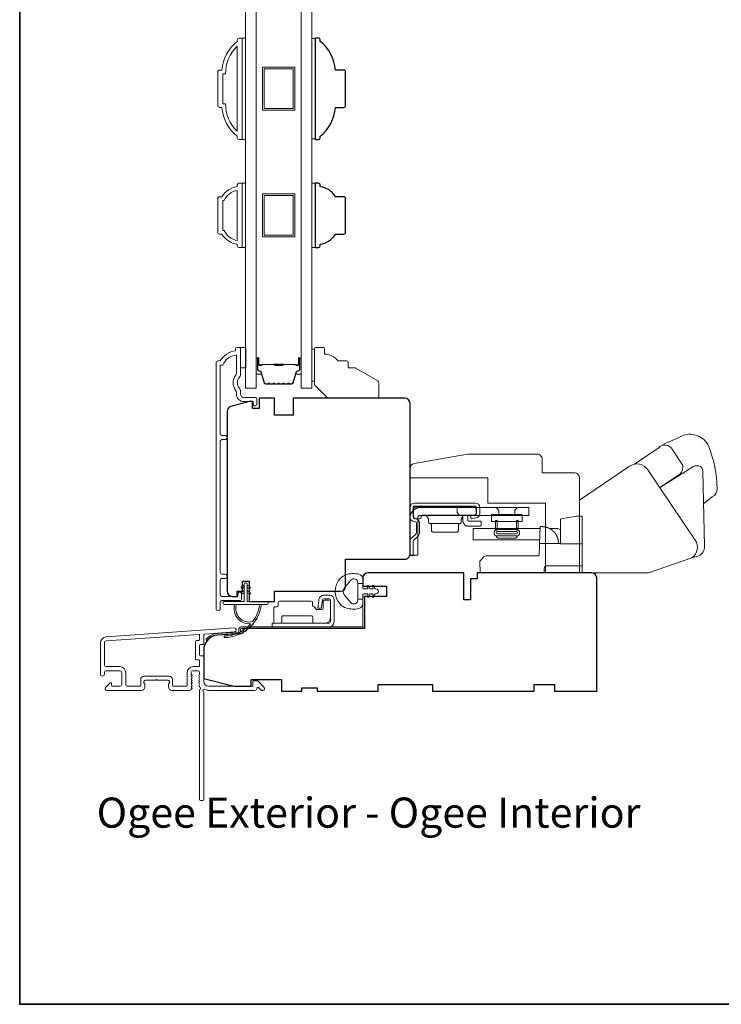
# Model space of a CAD drawing. Extents: x 3539 to 9193, y 3399 to 5942.
# Drawn here: x 5611 to 5818, y 5345 to 5636 of the extents above; entities that cross this region are included whole.
import ezdxf

# ---------------------------------------------------------------- set-up
doc = ezdxf.new("R2010")
doc.units = 0
doc.header["$LTSCALE"] = 250
doc.header["$MEASUREMENT"] = 0
for name, color, linetype, lineweight in [('6', 6, 'CONTINUOUS', 5), ('7', 7, 'CONTINUOUS', 9), ('8', 7, 'CONTINUOUS', 35), ('Butal', 9, 'CONTINUOUS', 15), ('Frame & Sash Cladding', 3, 'CONTINUOUS', 15), ('Glass', 1, 'CONTINUOUS', 15), ('Hardware', 143, 'CONTINUOUS', 15), ('Hinge', 5, 'CONTINUOUS', 15), ('Jamb Liner', 230, 'CONTINUOUS', 9), ('Spacer Bar', 1, 'CONTINUOUS', 9), ('TEXT', 7, 'CONTINUOUS', 35), ('Weather-Strip', 6, 'CONTINUOUS', 9), ('Wood', 7, 'CONTINUOUS', 25)]:
    doc.layers.add(name, color=color, linetype=linetype, lineweight=lineweight)
doc.layers.add('Parts', color=7, linetype='CONTINUOUS')
doc.styles.add('Note Text (ISO)', font='tahoma.ttf')

# ---------------------------------------------------------------- blocks, each defined once
blk = doc.blocks.new('2838c')
at = {"layer": '7'}
blk.add_lwpolyline([(0, 0), (0, 28, 0.414214), (-1.5, 29.5), (-11, 29.5), (-11, 33.5, 0.414214), (-12.5, 35), (-33, 35), (-48.76, 32.22, 0.36394), (-50, 30.74), (-50, 28), (-27, 28), (-27, 20.5), (-10, 20.5), (-10, 0)], format="xyb", close=True, dxfattribs=at)
blk = doc.blocks.new('psglzstop')
at = {"layer": '6', "lineweight": 13}
blk.add_lwpolyline([(0.79, 14.5), (0.79, 5), (0, 5), (0, 14.5)], close=True, dxfattribs=at)
at = {"layer": '7'}
blk.add_lwpolyline([(7.79, 11), (10.29, 11, -0.414214), (10.79, 10.5), (10.79, 9), (12.79, 9), (19.54, 5.1, -0.267949), (19.79, 4.67), (19.79, 0.5, -0.414214), (19.29, 0), (4.79, 0), (0.79, 4), (0.79, 14.5, -0.414214), (1.29, 15), (3.29, 15, -0.414214), (3.79, 14.5), (3.79, 13, -0.236068)], format="xyb", close=True, dxfattribs=at)

msp = doc.modelspace()

# ---------------------------------------------------------------- linework, layer by layer
at = {"layer": '6'}
for points in [[(5676.47511, 5600.34449), (5677.47511, 5600.34449), (5677.47511, 5630.34443), (5676.47511, 5630.34443)], [(5697.97286, 5630.15491), (5696.97286, 5630.15491), (5696.97286, 5600.53402), (5697.97286, 5600.53402)], [(5676.47511, 5568.45737), (5677.47511, 5568.45737), (5677.47511, 5587.45733), (5676.47511, 5587.45733)], [(5696.97286, 5568.45501), (5697.97286, 5568.45501), (5697.97286, 5587.45497), (5696.97286, 5587.45497)], [(5675.98567, 5538.9922), (5677.48567, 5538.9922), (5677.48567, 5532.99222), (5675.98567, 5532.99222)]]:
    msp.add_lwpolyline(points, close=True, dxfattribs=at)
at = {"layer": '8', "linetype": 'Continuous'}
msp.add_lwpolyline([(5610.77642, 5885.70473), (6600.44846, 5885.70473), (6600.44846, 5345.04389), (5610.77642, 5345.04389)], close=True, dxfattribs=at)
at = {"layer": 'Butal'}
for points in [[(5680.57509, 5535.55184), (5680.57509, 5531.37337, 0.414213562), (5680.82509, 5531.12337), (5682.14997, 5531.12337), (5681.96337, 5531.73371, 0.329750547), (5681.60409, 5531.99956), (5681.48509, 5531.99956, -0.414213562), (5680.97509, 5532.50956), (5680.97509, 5535.80184), (5680.82509, 5535.80184, 0.414213562)], [(5693.87288, 5535.55184), (5693.87288, 5531.37337, -0.414213562), (5693.62288, 5531.12337), (5692.298, 5531.12337), (5692.4846, 5531.73371, -0.329750547), (5692.84388, 5531.99956), (5692.96288, 5531.99956, 0.414213562), (5693.47288, 5532.50956), (5693.47288, 5535.80184), (5693.62288, 5535.80184, -0.414213562)]]:
    msp.add_lwpolyline(points, format="xyb", close=True, dxfattribs=at)
at = {"layer": 'Frame & Sash Cladding'}
for points in [[(5675.47511, 5630.34284), (5676.22511, 5630.34284, -0.414213562), (5676.47511, 5630.09284), (5676.47511, 5600.5929, -0.414213562), (5676.22511, 5600.3429), (5675.47511, 5600.3429, -0.414213562), (5674.97511, 5600.8429), (5674.97511, 5601.3429, -0.209131938), (5670.47512, 5609.84288), (5669.77506, 5609.84288, -0.414213562), (5669.22506, 5610.39288), (5669.22506, 5620.29286, -0.414213562), (5669.77506, 5620.84286), (5670.47512, 5620.84286, -0.209131938), (5674.97511, 5629.34284), (5674.97511, 5629.84284, -0.414213562)], [(5670.72505, 5610.94288), (5671.54371, 5610.94288, 0.211852974), (5674.97511, 5602.79601), (5674.97511, 5627.88972, 0.211852974), (5671.54371, 5619.74286), (5670.72505, 5619.74286)], [(5674.97511, 5569.45577, -0.23812491), (5670.47512, 5572.45576), (5669.77506, 5572.45576, -0.414213562), (5669.22506, 5573.00576), (5669.22506, 5582.90574, -0.414213562), (5669.77506, 5583.45574), (5670.47512, 5583.45574, -0.23812491), (5674.97511, 5586.45573), (5674.97511, 5586.95573, -0.414213562), (5675.47511, 5587.45573), (5676.22511, 5587.45573, -0.414213562), (5676.47511, 5587.20573), (5676.47511, 5568.70577, -0.414213562), (5676.22511, 5568.45577), (5675.47511, 5568.45577, -0.414213562), (5674.97511, 5568.95577)], [(5671.16146, 5573.55576, 0.264556922), (5674.97511, 5570.56562), (5674.97511, 5585.34588, 0.264556922), (5671.16146, 5582.35574), (5670.72505, 5582.35574), (5670.72505, 5573.55576)], [(5675.17549, 5466.19006), (5675.17549, 5465.68208, -0.414213041), (5674.97549, 5465.48208), (5670.47558, 5465.48207, -0.414213562), (5669.97558, 5465.98207), (5669.97556, 5470.27834, -0.415215837), (5670.47555, 5470.78005), (5671.37555, 5470.78005, 1), (5671.37554, 5472.02207), (5670.47555, 5472.02206, -0.414213133), (5669.97555, 5472.52206), (5669.97553, 5511.27472, -0.414212029), (5670.47552, 5511.77472), (5671.37552, 5511.77473, 1), (5671.37551, 5513.01674), (5670.47553, 5513.01674, -0.414215096), (5669.97553, 5513.51674), (5669.9755, 5533.734), (5670.76373, 5533.734, -0.283225667), (5674.72558, 5536.75406), (5674.72558, 5531.3525, -0.165435906), (5674.51813, 5530.74271, 0.340182274), (5674.51813, 5526.37834, -0.165435906), (5674.72558, 5525.76855), (5674.72558, 5525.23401, 0.414213562), (5676.97557, 5522.98402), (5679.67555, 5522.98402), (5679.67557, 5522.28402, 1), (5680.77556, 5522.28402), (5680.77554, 5523.73402, 0.414213562), (5680.27555, 5524.23401), (5676.97557, 5524.23401, -0.414213562), (5675.97557, 5525.23401), (5675.97557, 5526.23229, 0.196124341), (5675.69023, 5526.93176, -0.407939995), (5675.69023, 5530.18929, 0.196124341), (5675.97557, 5530.88876), (5675.97557, 5538.73399, 0.414213562), (5675.72557, 5538.98398), (5674.97558, 5538.98398, 0.414213562), (5674.47558, 5538.48399), (5674.47558, 5537.98399, 0.23812491), (5669.97559, 5534.98399), (5669.27552, 5534.98399, 0.414213562), (5668.72552, 5534.43399), (5668.72559, 5461.85914, 1), (5669.97559, 5461.85914), (5669.97559, 5463.73835, -0.415215044), (5670.47558, 5464.24006), (5675.7223, 5464.24008, 0.415908562), (5676.27548, 5464.79007), (5676.27548, 5466.19006, 1)], [(5636.27003, 5453.52835, 0.393910476), (5634.5956, 5451.73274), (5634.5956, 5442.53276, 1), (5635.79559, 5442.53276), (5635.79559, 5443.03276, -0.414213562), (5636.29559, 5443.53276), (5640.39558, 5443.53276, -0.414213562), (5640.89558, 5443.03276), (5640.89558, 5439.43276, -0.414213562), (5640.39558, 5438.93277), (5638.14559, 5438.93277, -0.414213562), (5637.89559, 5439.18276), (5637.89559, 5439.73635, 0.668178638), (5637.46881, 5439.91313), (5636.14204, 5438.58636, 0.668178638), (5636.49559, 5437.7328), (5646.69557, 5437.7328, 0.414213562), (5647.69557, 5438.7328), (5647.69557, 5439.44541, 0.239931648), (5647.59263, 5439.64759, -0.726330026), (5647.94557, 5440.7328), (5650.94556, 5440.7328), (5651.19556, 5440.9828), (5651.44556, 5440.7328), (5654.44556, 5440.7328, -0.726330026), (5654.7985, 5439.64759, 0.239931648), (5654.69555, 5439.44541), (5654.69555, 5438.7328, 0.414213562), (5655.69555, 5437.7328), (5660.8957, 5437.7328, 0.213421765), (5661.26838, 5437.89947), (5661.58268, 5438.25087, 0.381966011), (5661.58268, 5438.58421), (5661.39634, 5438.79254), (5661.58268, 5439.00087, 0.381966017), (5661.58268, 5439.3342), (5661.39634, 5439.54254), (5661.58268, 5439.75087, 0.381966017), (5661.58268, 5440.0842), (5661.39634, 5440.29253), (5661.58268, 5440.50087, 0.381966017), (5661.58268, 5440.8342), (5661.39634, 5441.04253), (5661.58268, 5441.25087, 0.381966017), (5661.58268, 5441.5842), (5661.39634, 5441.79253), (5661.58268, 5442.00086, 0.381966017), (5661.58268, 5442.3342), (5661.39634, 5442.54253), (5661.39634, 5443.03279, -0.414213562), (5661.89634, 5443.53279), (5663.39634, 5443.53279, -0.414213562), (5663.89634, 5443.03279), (5663.89634, 5442.54253), (5663.71, 5442.3342, 0.381966017), (5663.71, 5442.00086), (5663.89634, 5441.79253), (5663.71, 5441.5842, 0.381966017), (5663.71, 5441.25087), (5663.89634, 5441.04253), (5663.71, 5440.8342, 0.381966017), (5663.71, 5440.50087), (5663.89634, 5440.29253), (5663.71, 5440.0842, 0.381966017), (5663.71, 5439.75087), (5663.89634, 5439.54254), (5663.71, 5439.3342, 0.381966017), (5663.71, 5439.00087), (5664.09369, 5438.57189, -0.561266852), (5663.89634, 5437.91813), (5663.89634, 5405.48287, 0.414213562), (5664.14634, 5405.23287), (5664.84634, 5405.23287, 0.414213562), (5665.09634, 5405.48287), (5665.09634, 5437.27965, -1.114225239), (5665.37698, 5438.02383, 0.117683396), (5666.59633, 5437.7328), (5680.21602, 5437.7328, 0.424236125), (5680.84565, 5438.38428, -0.680579769), (5681.27228, 5438.56958), (5682.03583, 5437.80603, 0.198912367), (5682.21261, 5437.7328), (5682.5955, 5437.7328, 0.668178638), (5682.94905, 5438.58636), (5681.02583, 5440.50958, 0.198912367), (5680.84906, 5440.5828), (5679.8455, 5440.5828, 0.414213562), (5679.59551, 5440.3328), (5679.59551, 5438.93277), (5666.59633, 5438.93277, -0.414213562), (5665.09634, 5440.43276), (5665.09634, 5447.68275, 0.414213562), (5664.84634, 5447.93275), (5664.14554, 5447.93275, -0.414213562), (5663.89554, 5448.18275), (5663.89554, 5451.00155, -0.414213562), (5664.14554, 5451.25155), (5664.84634, 5451.25155, 0.414213562), (5665.09634, 5451.50155), (5665.09634, 5454.10803, -0.393910476), (5665.3289, 5454.35742), (5674.13737, 5454.97337, 1), (5674.05366, 5456.17044)], [(5663.64634, 5446.73275, -0.414213562), (5663.89634, 5446.48275), (5663.89634, 5444.98275, -0.414213562), (5663.64634, 5444.73275), (5661.99634, 5444.73275, 0.414213562), (5660.19635, 5442.93276), (5660.19635, 5439.18276, -0.414213562), (5659.94635, 5438.93277), (5656.14555, 5438.93277, -0.414213562), (5655.89555, 5439.18276), (5655.89555, 5440.93276, 0.414213562), (5654.89555, 5441.93276), (5647.49557, 5441.93276, 0.414213562), (5646.49557, 5440.93276), (5646.49557, 5439.18276, -0.414213562), (5646.24557, 5438.93277), (5642.59558, 5438.93277, -0.414213562), (5642.09558, 5439.43276), (5642.09558, 5442.93276, 0.414213562), (5640.29558, 5444.73275), (5636.29559, 5444.73275, -0.414213562), (5635.79559, 5445.23275), (5635.79559, 5451.73274, -0.393910476), (5636.35374, 5452.33128), (5663.6281, 5454.23849, -0.434812375), (5663.89554, 5453.9891), (5663.89554, 5452.70155, -0.414213562), (5663.64554, 5452.45155), (5662.94554, 5452.45155, 0.414213562), (5662.69554, 5452.20155), (5662.69554, 5446.98275, 0.414213562), (5662.94554, 5446.73275)]]:
    msp.add_lwpolyline(points, format="xyb", close=True, dxfattribs=at)
at = {"layer": 'Glass', "color": 1}
for points in [[(5677.47511, 5734.49207), (5680.57509, 5734.49207), (5680.57509, 5526.99235), (5677.47511, 5526.99235)], [(5696.97286, 5734.49207), (5693.87288, 5734.49207), (5693.87288, 5526.99235), (5696.97286, 5526.99235)]]:
    msp.add_lwpolyline(points, close=True, dxfattribs=at)
at = {"layer": 'Hardware', "linetype": 'Continuous'}
for p, q in [((5743.88929, 5489.18001), (5743.97984, 5489.27056)), ((5740.70355, 5487.00316), (5731.87707, 5487.00316)), ((5757.9173, 5485.53604), (5764.08364, 5485.53604)), ((5769.05767, 5483.81918), (5769.06582, 5483.8062)), ((5769.06582, 5483.8062), (5769.07392, 5483.79324)), ((5769.07392, 5483.79324), (5769.0819, 5483.78037)), ((5769.0819, 5483.78037), (5769.08982, 5483.76751)), ((5769.08982, 5483.76751), (5769.0977, 5483.75464)), ((5769.11327, 5483.7289), (5769.12096, 5483.71603)), ((5769.1295, 5483.70168), (5769.13795, 5483.68733)), ((5769.1711, 5483.63), (5769.1792, 5483.6157)), ((5769.1792, 5483.6157), (5769.18723, 5483.60142)), ((5769.19564, 5483.58631), (5769.20399, 5483.57122)), ((5769.33889, 5483.30739), (5769.34712, 5483.28987)), ((5769.34712, 5483.28987), (5769.35525, 5483.27242)), ((5769.35525, 5483.27242), (5769.36325, 5483.25507)), ((5769.36325, 5483.25507), (5769.37115, 5483.2378)), ((5769.37115, 5483.2378), (5769.3789, 5483.2206))]:
    msp.add_line(p, q, dxfattribs=at)
at = {"layer": 'Hardware'}
msp.add_line((5756.94147, 5482.63675), (5752.20125, 5482.63675), dxfattribs=at)
for points in [[(5812.6508, 5492.85056), (5815.22899, 5494.84974, 0.297906707), (5816.61397, 5497.27526, 0.095519449), (5814.17919, 5509.73848, 0.471687007), (5805.1349, 5512.24899), (5800.64855, 5510.36295)], [(5792.25006, 5504.52583), (5799.50142, 5509.49017, -0.479632316), (5803.39932, 5508.90783), (5806.39857, 5504.3697, -0.315015066), (5805.61719, 5501.58055), (5799.72621, 5497.59977)], [(5775.98627, 5472.4818), (5796.43498, 5472.4818), (5809.20896, 5476.87515, 0.407836183), (5810.16866, 5482.11705), (5796.18789, 5502.84455, 0.414213588), (5790.75173, 5503.90126), (5775.99383, 5493.87171), (5775.99383, 5472.47604)], [(5809.1618, 5476.86475), (5811.27519, 5477.46687, 0.291051951), (5812.9129, 5480.29621), (5812.45018, 5502.45994, 0.344486328), (5811.24919, 5503.99623, 0.245742109), (5809.14812, 5503.49922), (5799.68763, 5497.57562)]]:
    msp.add_lwpolyline(points, format="xyb", dxfattribs=at)
at = {"layer": 'Hardware', "linetype": 'Continuous'}
for points in [[(5726.98725, 5487.62978), (5727.58656, 5487.48579, -0.380021388), (5727.87856, 5487.11533), (5727.87856, 5484.36261, -0.227483811), (5727.61232, 5483.78394), (5726.58125, 5482.90061, 0.213625982), (5725.99642, 5481.62945), (5725.99642, 5477.56045), (5726.90828, 5477.56045), (5726.90828, 5481.62945, -0.227790345), (5727.17452, 5482.20812), (5728.20558, 5483.09147, 0.218889846), (5728.79041, 5484.36261), (5728.79041, 5487.11532, 0.362807773), (5727.79959, 5488.37242), (5727.20028, 5488.51641, -0.34672527), (5726.90828, 5488.88687), (5726.90828, 5491.76156, -0.414213562), (5727.28928, 5492.14256), (5745.27244, 5492.14256, -0.414213562), (5745.65344, 5491.76156), (5745.65344, 5489.91542, -0.367824809), (5745.34658, 5489.5417), (5743.87544, 5489.24986), (5744.05289, 5488.35543), (5745.524, 5488.64725, 0.35812539), (5746.5653, 5489.91542), (5746.5653, 5491.76156, 0.414213562), (5745.27244, 5493.05442), (5727.28928, 5493.05442, 0.414213562), (5725.99642, 5491.76156), (5725.99642, 5488.88688, 0.34672022), (5726.98724, 5487.62979)], [(5765.57106, 5486.03268), (5765.57184, 5486.03258, -0.000055452), (5765.57262, 5486.03249, -0.000055457), (5765.5734, 5486.03239, -0.000055462), (5765.57418, 5486.03229, -0.000055467), (5765.57496, 5486.0322, -0.000055472), (5765.57574, 5486.0321, -0.000055477), (5765.57652, 5486.032, -0.000055481), (5765.57729, 5486.0319, -0.000055484), (5765.57807, 5486.0318, -0.000055492), (5765.57885, 5486.03171, -0.000055504), (5765.57963, 5486.03161, -0.000055498), (5765.58041, 5486.03151, -0.000055475), (5765.58119, 5486.03141, -0.000055519), (5765.58196, 5486.03131, -0.000055623), (5765.58274, 5486.03121, -0.000055489), (5765.58352, 5486.03111, -0.000055155), (5765.5843, 5486.03102, -0.000055638), (5765.58508, 5486.03092, -0.00005677), (5765.58586, 5486.03082, -0.000055163), (5765.58663, 5486.03072, -0.000051513), (5765.5874, 5486.03062, -0.000056858), (5765.58819, 5486.03052, -0.000067778), (5765.58899, 5486.03041, -0.000051456), (5765.58974, 5486.03032, -0.000017673), (5765.59042, 5486.03023, -0.00007258), (5765.5913, 5486.03011, -0.000124908), (5765.59264, 5486.02994, -0.000061085), (5765.59441, 5486.02971, -0.000032375)], [(5776.79632, 5474.51246), (5766.40179, 5474.51246, 0.409915347), (5765.64026, 5473.77705), (5765.59499, 5472.48046), (5746.74257, 5472.48046), (5746.62263, 5475.90945), (5746.62263, 5475.90945), (5747.92325, 5477.21027, -0.279314018), (5748.46206, 5477.43345), (5756.14621, 5477.43345), (5763.72845, 5477.43345), (5763.75041, 5477.4345), (5763.77191, 5477.43657), (5763.79295, 5477.43965), (5763.81349, 5477.44373), (5763.83353, 5477.44877), (5763.85303, 5477.45475), (5763.87199, 5477.46165), (5763.89038, 5477.46946), (5763.90818, 5477.47814), (5763.92537, 5477.48768), (5763.94193, 5477.49805), (5763.95783, 5477.50923), (5763.97307, 5477.5212), (5763.98762, 5477.53393), (5764.00146, 5477.54741), (5764.01457, 5477.56162), (5764.02692, 5477.57652), (5764.03851, 5477.59209), (5764.0493, 5477.60833), (5764.05928, 5477.62519), (5764.06843, 5477.64267), (5764.07673, 5477.66073), (5764.08416, 5477.67936), (5764.09069, 5477.69853), (5764.09631, 5477.71823), (5764.101, 5477.73842), (5764.10473, 5477.75909), (5764.10749, 5477.78022), (5764.11001, 5477.82375), (5764.19487, 5480.25404), (5764.22319, 5481.06564), (5770.44633, 5481.06564)]]:
    msp.add_lwpolyline(points, format="xyb", dxfattribs=at)
for points in [[(5728.2748, 5488.64245, -0.414213562), (5729.03679, 5489.40445), (5761.04835, 5489.40445), (5761.04835, 5491.68282), (5729.03679, 5491.68282, 0.414213562), (5725.99642, 5488.64245), (5725.99642, 5477.63665), (5728.2748, 5477.63665)], [(5745.00249, 5489.46696), (5729.83872, 5489.46696), (5729.78999, 5489.46461), (5729.73999, 5489.45727), (5729.68947, 5489.44454), (5729.63926, 5489.42616), (5729.59029, 5489.40207), (5729.54352, 5489.37238), (5729.49988, 5489.33744), (5729.46024, 5489.2978), (5729.4253, 5489.25416), (5729.39561, 5489.20739), (5729.37152, 5489.15842), (5729.35314, 5489.10821), (5729.33072, 5488.95896), (5729.33072, 5488.90816, -0.414213562), (5728.82272, 5488.40016), (5727.55273, 5488.40016, -0.414213562), (5727.04473, 5488.90816), (5727.04473, 5489.46696), (5727.04473, 5491.32115), (5727.04707, 5491.36989), (5727.05441, 5491.41988), (5727.06715, 5491.47041), (5727.08552, 5491.52062), (5727.10962, 5491.56959), (5727.1393, 5491.61636), (5727.17424, 5491.65999), (5727.21389, 5491.69964), (5727.25752, 5491.73458), (5727.30429, 5491.76426), (5727.35326, 5491.78835), (5727.40347, 5491.80673), (5727.45399, 5491.81947), (5727.55273, 5491.82915), (5745.00249, 5491.82915), (5745.05123, 5491.82681), (5745.10122, 5491.81947), (5745.15175, 5491.80673), (5745.20196, 5491.78835), (5745.25092, 5491.76426), (5745.29769, 5491.73458), (5745.34133, 5491.69964), (5745.38098, 5491.65999), (5745.41591, 5491.61636), (5745.4456, 5491.56959), (5745.46969, 5491.52062), (5745.48807, 5491.47041), (5745.5008, 5491.41988), (5745.51049, 5491.32115), (5745.51049, 5489.97496), (5745.50815, 5489.92622), (5745.5008, 5489.87622), (5745.48807, 5489.8257), (5745.46969, 5489.77549), (5745.4456, 5489.72652), (5745.41591, 5489.67975), (5745.38098, 5489.63612), (5745.34133, 5489.59647), (5745.29769, 5489.56153), (5745.25092, 5489.53185), (5745.20196, 5489.50775), (5745.15175, 5489.48938), (5745.10122, 5489.47664)]]:
    msp.add_lwpolyline(points, format="xyb", close=True, dxfattribs=at)
for points in [[(5739.88723, 5491.68282), (5739.88723, 5490.28103), (5740.64922, 5489.40445)], [(5752.17107, 5489.40445), (5752.17107, 5490.90812), (5751.39637, 5491.68282)], [(5756.97166, 5489.40445), (5756.97166, 5490.90812), (5757.74636, 5491.68282)], [(5729.94032, 5489.46696), (5730.08653, 5489.45993), (5730.23652, 5489.4379), (5730.38809, 5489.39969), (5730.53871, 5489.34456), (5730.68562, 5489.27228), (5730.82593, 5489.18323), (5730.95684, 5489.07842), (5731.07578, 5488.95948), (5731.18059, 5488.82857), (5731.26964, 5488.68826), (5731.34192, 5488.54135), (5731.39705, 5488.39073), (5731.43526, 5488.23915), (5731.46432, 5487.94296), (5731.46432, 5487.50217), (5731.46621, 5487.45841), (5731.47207, 5487.41378), (5731.48214, 5487.3688), (5731.49656, 5487.32406), (5731.51539, 5487.28017), (5731.53853, 5487.23779), (5731.5658, 5487.19752), (5731.59686, 5487.15996), (5731.6313, 5487.12563), (5731.66859, 5487.09495), (5731.70817, 5487.06823), (5731.74941, 5487.04567), (5731.7917, 5487.02735), (5731.87707, 5487.00316), (5731.9197, 5486.9931), (5731.96244, 5486.97898), (5732.00472, 5486.96065), (5732.04597, 5486.93809), (5732.08554, 5486.91138), (5732.12284, 5486.88069), (5732.15727, 5486.84636), (5732.18834, 5486.80881), (5732.2156, 5486.76855), (5732.23875, 5486.72616), (5732.25757, 5486.68228), (5732.272, 5486.63754), (5732.28207, 5486.59257), (5732.28982, 5486.50418), (5732.28982, 5484.97117), (5732.29216, 5484.92243), (5732.2995, 5484.87243), (5732.31224, 5484.82191), (5732.33061, 5484.7717), (5732.35471, 5484.72273), (5732.38439, 5484.67596), (5732.41933, 5484.63233), (5732.45898, 5484.59268), (5732.50261, 5484.55774), (5732.54938, 5484.52806), (5732.59835, 5484.50396), (5732.64856, 5484.48559), (5732.69908, 5484.47285), (5732.79782, 5484.46317), (5739.7828, 5484.46317), (5739.88153, 5484.47285), (5739.93206, 5484.48559), (5739.98227, 5484.50396), (5740.03123, 5484.52806), (5740.078, 5484.55774), (5740.12164, 5484.59268), (5740.16129, 5484.63233), (5740.19622, 5484.67596), (5740.22591, 5484.72273), (5740.25, 5484.7717), (5740.26838, 5484.82191), (5740.28111, 5484.87243), (5740.28846, 5484.92243), (5740.2908, 5484.97117), (5740.2908, 5486.50418), (5740.29855, 5486.59257), (5740.30862, 5486.63754), (5740.32305, 5486.68228), (5740.34187, 5486.72616), (5740.36501, 5486.76855), (5740.39228, 5486.80881), (5740.42334, 5486.84636), (5740.45778, 5486.88069), (5740.49508, 5486.91138), (5740.53465, 5486.93809), (5740.57589, 5486.96065), (5740.61818, 5486.97898), (5740.66092, 5486.9931), (5740.70355, 5487.00316), (5740.78892, 5487.02735), (5740.83121, 5487.04567), (5740.87245, 5487.06823), (5740.91202, 5487.09495), (5740.94932, 5487.12563), (5740.98376, 5487.15996), (5741.01482, 5487.19752), (5741.04209, 5487.23779), (5741.06523, 5487.28017), (5741.08405, 5487.32406), (5741.09848, 5487.3688), (5741.10855, 5487.41378), (5741.11441, 5487.45841), (5741.1163, 5487.50217), (5741.1163, 5487.94296), (5741.12408, 5488.09677), (5741.13412, 5488.17534), (5741.14851, 5488.25463), (5741.1674, 5488.3343), (5741.19091, 5488.41398), (5741.21913, 5488.49329), (5741.25209, 5488.57182), (5741.28979, 5488.64916), (5741.33219, 5488.7249), (5741.37917, 5488.79861), (5741.43059, 5488.86989), (5741.48625, 5488.93833), (5741.54591, 5489.00358), (5741.60929, 5489.06528)], [(5743.09749, 5489.46696), (5743.09749, 5487.96836), (5743.09867, 5487.94399), (5743.10234, 5487.91899), (5743.10871, 5487.89373), (5743.11789, 5487.86863), (5743.12994, 5487.84414), (5743.14478, 5487.82076), (5743.16225, 5487.79894), (5743.18207, 5487.77912), (5743.20389, 5487.76165), (5743.22728, 5487.74681), (5743.25176, 5487.73476), (5743.27687, 5487.72557), (5743.30213, 5487.7192), (5743.35149, 5487.71436), (5747.03449, 5487.71436), (5747.03449, 5486.69836), (5747.03214, 5486.64963), (5747.0248, 5486.59963), (5747.01207, 5486.54911), (5746.99369, 5486.4989), (5746.9696, 5486.44993), (5746.93991, 5486.40316), (5746.90497, 5486.35952), (5746.86533, 5486.31988), (5746.82169, 5486.28494), (5746.77492, 5486.25525), (5746.72595, 5486.23116), (5746.67574, 5486.21278), (5746.62522, 5486.20005), (5746.52649, 5486.19036), (5743.35149, 5486.19036), (5743.20502, 5486.19641), (5743.05503, 5486.21525), (5742.90311, 5486.24783), (5742.75105, 5486.29482), (5742.60085, 5486.35659), (5742.45461, 5486.43315), (5742.31448, 5486.52411), (5742.18253, 5486.62867), (5742.06069, 5486.74563), (5741.95063, 5486.87346), (5741.8537, 5487.01032), (5741.77087, 5487.1542), (5741.70272, 5487.30296), (5741.61068, 5487.60669), (5741.61068, 5489.37981), (5741.63782, 5489.38832), (5741.65149, 5489.39243), (5741.66523, 5489.39644), (5741.67904, 5489.40035), (5741.69291, 5489.40416), (5741.70685, 5489.40788), (5741.72085, 5489.41149), (5741.73492, 5489.41499), (5741.74906, 5489.4184), (5741.76325, 5489.42169), (5741.77751, 5489.42489), (5741.79183, 5489.42797), (5741.80621, 5489.43095), (5741.82065, 5489.43382), (5741.83515, 5489.43657), (5741.84971, 5489.43922), (5741.86432, 5489.44175), (5741.87899, 5489.44417), (5741.89372, 5489.44647), (5741.9085, 5489.44866), (5741.92334, 5489.45073), (5741.93822, 5489.45268), (5741.95316, 5489.45452), (5741.96816, 5489.45623), (5741.9832, 5489.45782), (5741.99828, 5489.45928), (5742.01342, 5489.46062), (5742.0286, 5489.46183), (5742.04383, 5489.46292)], [(5776.79632, 5480.98944), (5770.44633, 5480.98944), (5770.44633, 5487.7983), (5770.44633, 5488.30629), (5770.61429, 5488.33591), (5775.14532, 5489.13485), (5776.79632, 5489.13485), (5776.79632, 5472.48048)], [(5769.80872, 5481.06564), (5769.79076, 5481.58009), (5769.79058, 5481.58243), (5769.7901, 5481.58926), (5769.78916, 5481.60191), (5769.78822, 5481.61456), (5769.78766, 5481.62157), (5769.78692, 5481.63082), (5769.78611, 5481.64072), (5769.78525, 5481.65116), (5769.78405, 5481.66511), (5769.78273, 5481.67971), (5769.78134, 5481.69488), (5769.77915, 5481.71761), (5769.77656, 5481.74306), (5769.7741, 5481.76635), (5769.77148, 5481.78967), (5769.76864, 5481.81413), (5769.76574, 5481.83793), (5769.76262, 5481.86262), (5769.75936, 5481.88733), (5769.75423, 5481.92434), (5769.74857, 5481.96295), (5769.74466, 5481.98837), (5769.73894, 5482.02403), (5769.73201, 5482.06536), (5769.72477, 5482.10618), (5769.71796, 5482.14281), (5769.71298, 5482.16869), (5769.70592, 5482.20415), (5769.69713, 5482.24639), (5769.69208, 5482.26988), (5769.68677, 5482.29401), (5769.6762, 5482.34024), (5769.66579, 5482.38403), (5769.65931, 5482.41029), (5769.64826, 5482.45383), (5769.64141, 5482.47994), (5769.63145, 5482.51692), (5769.62233, 5482.54976), (5769.61451, 5482.57727), (5769.60539, 5482.60861), (5769.59452, 5482.64494), (5769.5871, 5482.66914), (5769.57778, 5482.69896), (5769.56813, 5482.72911), (5769.56051, 5482.75245), (5769.55246, 5482.77669), (5769.53861, 5482.8174), (5769.52767, 5482.84882), (5769.51923, 5482.87249), (5769.50569, 5482.90981), (5769.49338, 5482.94293), (5769.48461, 5482.96599), (5769.47113, 5483.00089), (5769.45782, 5483.03457), (5769.44877, 5483.057), (5769.43503, 5483.09055), (5769.42119, 5483.12357), (5769.41194, 5483.14532), (5769.39749, 5483.17867), (5769.38372, 5483.20981), (5769.36937, 5483.24168), (5769.35733, 5483.26792), (5769.34646, 5483.29129), (5769.33313, 5483.31951), (5769.31852, 5483.34991), (5769.31067, 5483.36602), (5769.29653, 5483.39467), (5769.28586, 5483.41593), (5769.27509, 5483.43714), (5769.26013, 5483.46624), (5769.2459, 5483.49342), (5769.23107, 5483.52139), (5769.22132, 5483.53947), (5769.20849, 5483.56304), (5769.19325, 5483.59065), (5769.17971, 5483.61481), (5769.16429, 5483.64191), (5769.1536, 5483.6605), (5769.14278, 5483.67907), (5769.12444, 5483.71019), (5769.11012, 5483.73411), (5769.09912, 5483.7523), (5769.08337, 5483.77798), (5769.07324, 5483.79436), (5769.05472, 5483.82382), (5769.04354, 5483.8414), (5769.02625, 5483.8683), (5769.00979, 5483.89352), (5768.99853, 5483.91057), (5768.98718, 5483.92758), (5768.97628, 5483.94381), (5768.96452, 5483.96114), (5768.95426, 5483.97615), (5768.94392, 5483.99113), (5768.93366, 5484.00589), (5768.92332, 5484.02065), (5768.90834, 5484.04183), (5768.89249, 5484.06396), (5768.88218, 5484.07821), (5768.87197, 5484.09225), (5768.8611, 5484.10703), (5768.84509, 5484.12862), (5768.82896, 5484.15014), (5768.81271, 5484.17155), (5768.80069, 5484.18722), (5768.78845, 5484.20305), (5768.7724, 5484.22359), (5768.75779, 5484.24214), (5768.74591, 5484.25707), (5768.72988, 5484.27701), (5768.71906, 5484.29032), (5768.70844, 5484.30332), (5768.69412, 5484.32072), (5768.67672, 5484.3416), (5768.66638, 5484.35392), (5768.65597, 5484.36622), (5768.64586, 5484.3781), (5768.63554, 5484.39014), (5768.62551, 5484.40175), (5768.61545, 5484.41336), (5768.6056, 5484.42463), (5768.59572, 5484.43589), (5768.58604, 5484.44681), (5768.57593, 5484.45814), (5768.56666, 5484.4685), (5768.55734, 5484.47886), (5768.54804, 5484.4891), (5768.53181, 5484.50688), (5768.51814, 5484.52171), (5768.50925, 5484.53129), (5768.49808, 5484.54325), (5768.48502, 5484.55712), (5768.47222, 5484.57063), (5768.45967, 5484.58377), (5768.43941, 5484.6048), (5768.41291, 5484.63185), (5768.38901, 5484.65593), (5768.36564, 5484.67914), (5768.33384, 5484.71023), (5768.31096, 5484.73223), (5768.2834, 5484.75836), (5768.2568, 5484.78318), (5768.23123, 5484.80673), (5768.2044, 5484.83106), (5768.17151, 5484.86037), (5768.1499, 5484.87934), (5768.12178, 5484.9037), (5768.08838, 5484.93215), (5768.06699, 5484.95008), (5768.03633, 5484.97541), (5768.00819, 5484.99832), (5767.98259, 5485.01884), (5767.94637, 5485.04742), (5767.90979, 5485.07569), (5767.87527, 5485.10187), (5767.85142, 5485.11968), (5767.82744, 5485.13733), (5767.7945, 5485.16126), (5767.77931, 5485.17213), (5767.75513, 5485.18925), (5767.7212, 5485.21295), (5767.70166, 5485.22636), (5767.68208, 5485.23969), (5767.65759, 5485.25618), (5767.63156, 5485.27345), (5767.60766, 5485.2891), (5767.58368, 5485.30459), (5767.56227, 5485.31826), (5767.53405, 5485.33604), (5767.50913, 5485.35148), (5767.47047, 5485.37508), (5767.44538, 5485.39011), (5767.41721, 5485.40675), (5767.38358, 5485.42631), (5767.35894, 5485.44038), (5767.33291, 5485.45503), (5767.30187, 5485.47226), (5767.28203, 5485.4831), (5767.248, 5485.50144), (5767.21548, 5485.51864), (5767.1898, 5485.53197), (5767.16247, 5485.54597), (5767.12811, 5485.56326), (5767.11305, 5485.57073), (5767.07639, 5485.58864), (5767.04248, 5485.60484), (5767.0245, 5485.61333), (5766.9898, 5485.62943), (5766.95496, 5485.64525), (5766.92859, 5485.65702), (5766.90212, 5485.66862), (5766.86687, 5485.68379), (5766.84896, 5485.69138), (5766.81388, 5485.70599), (5766.77848, 5485.72039), (5766.76006, 5485.72775), (5766.72501, 5485.74155), (5766.68915, 5485.75531), (5766.66245, 5485.76537), (5766.63629, 5485.77505), (5766.6006, 5485.78795), (5766.5813, 5485.79481), (5766.54703, 5485.80675), (5766.51124, 5485.81889), (5766.49156, 5485.82547), (5766.45397, 5485.83771), (5766.41841, 5485.84899), (5766.38927, 5485.858), (5766.35747, 5485.86763), (5766.31856, 5485.87909), (5766.29448, 5485.88597), (5766.26017, 5485.89557), (5766.22156, 5485.90606), (5766.20175, 5485.91132), (5766.16276, 5485.92138), (5766.13149, 5485.9292), (5766.10035, 5485.93674), (5766.06314, 5485.94551), (5766.03388, 5485.95216), (5766.0068, 5485.95818), (5765.96781, 5485.96654), (5765.95158, 5485.96989), (5765.93045, 5485.97421), (5765.89349, 5485.98152), (5765.86184, 5485.98754), (5765.83797, 5485.99194), (5765.80231, 5485.99826), (5765.77231, 5486.00337), (5765.74884, 5486.00723), (5765.71323, 5486.01287), (5765.69123, 5486.01622), (5765.65847, 5486.021), (5765.62623, 5486.02549), (5765.59959, 5486.02905), (5765.57106, 5486.03268), (5765.53561, 5486.03695), (5765.50614, 5486.04027), (5765.46604, 5486.04454), (5765.43952, 5486.04718), (5765.40294, 5486.05056), (5765.36972, 5486.05338), (5765.3351, 5486.0561), (5765.30401, 5486.05831), (5765.27472, 5486.06021), (5765.2432, 5486.06207), (5765.2111, 5486.06372), (5765.18146, 5486.06509), (5765.14267, 5486.06656), (5765.11648, 5486.0674), (5765.08463, 5486.06821), (5765.05423, 5486.0688), (5765.02679, 5486.06918), (5764.9765, 5486.06943), (5764.39797, 5486.06943), (5764.22319, 5481.06564)], [(5764.26045, 5482.13244), (5744.60776, 5482.13244), (5744.60776, 5485.53604), (5764.37934, 5485.53604)], [(5767.18709, 5485.53604), (5769.6061, 5485.53604), (5770.05167, 5485.30792), (5770.44633, 5485.10914)], [(5768.97997, 5483.93838), (5768.98601, 5483.92934), (5768.99025, 5483.92301), (5768.99462, 5483.91643), (5768.99917, 5483.90957), (5769.00392, 5483.90244), (5769.00882, 5483.89497), (5769.01393, 5483.8872), (5769.01926, 5483.87904), (5769.0248, 5483.87054), (5769.03056, 5483.86162), (5769.03658, 5483.85227), (5769.04288, 5483.84244), (5769.04946, 5483.83213)]]:
    msp.add_lwpolyline(points, dxfattribs=at)
at = {"layer": 'Hardware'}
for points in [[(5750.01514, 5489.69766), (5759.12161, 5489.69766), (5759.12161, 5487.61089), (5750.01514, 5487.61089)], [(5751.21265, 5487.88934), (5751.75881, 5487.88934), (5751.75881, 5485.0754), (5751.21265, 5485.0754)], [(5757.93008, 5487.88934), (5757.38391, 5487.88934), (5757.38391, 5485.0754), (5757.93008, 5485.0754)]]:
    msp.add_lwpolyline(points, close=True, dxfattribs=at)
for points in [[(5751.72372, 5483.32943, -1), (5751.72372, 5485.18472), (5757.419, 5485.18472, -1), (5757.419, 5483.32943)], [(5757.419, 5484.60462, -1), (5757.419, 5483.90952), (5751.72372, 5483.90952, -1), (5751.72372, 5484.60462)]]:
    msp.add_lwpolyline(points, format="xyb", close=True, dxfattribs=at)
for centre, start, end in [((5752.20125, 5483.36355), 179.999985, 270), ((5756.94147, 5483.36355), 270, 359.9999934)]:
    msp.add_arc(centre, 0.7268, start, end, dxfattribs=at)
at = {"layer": 'Hinge', "color": 150, "linetype": 'Continuous'}
for points in [[(5701.98097, 5456.46373, 0.414213665), (5703.55577, 5458.03853), (5703.55577, 5459.00372), (5703.55577, 5460.01972), (5703.55577, 5461.03572), (5703.55577, 5464.56631, 0.414213562), (5702.28577, 5465.83631), (5700.54277, 5465.83631, 0.372716612), (5699.1099, 5464.59589), (5699.06519, 5464.28691), (5698.73435, 5462.00092), (5699.80229, 5462.00092), (5700.13313, 5464.28691), (5700.15574, 5464.44309, -0.372716612), (5700.53281, 5464.76951), (5702.10797, 5464.76951, -0.414213562), (5702.48897, 5464.38851), (5702.48897, 5459.18152), (5702.48897, 5459.00372), (5702.48897, 5458.03853, -0.414213613), (5701.98097, 5457.53053), (5700.83798, 5457.53053), (5697.68838, 5457.53053), (5695.53756, 5457.53053), (5685.31861, 5457.53053), (5685.31861, 5456.46373), (5695.53756, 5456.46373), (5698.01858, 5456.46373), (5701.98097, 5456.46373)], [(5700.83798, 5457.53053, 0.414213562), (5702.48897, 5459.18152), (5702.48897, 5464.03291, 0.414213562), (5702.10797, 5464.41391), (5700.78718, 5464.41391, 0.414213562), (5700.40618, 5464.03291), (5700.40618, 5462.02632, -0.414213562), (5700.02518, 5461.64532), (5698.42498, 5461.64532), (5697.82227, 5462.28964, 0.184347128), (5697.57811, 5462.40885, -0.388219585), (5697.23118, 5462.78832), (5697.23118, 5463.72812, 0.414213562), (5696.85018, 5464.10911), (5692.15119, 5464.10911), (5687.72848, 5464.10911), (5687.4522, 5464.10911, 0.414213562), (5687.0712, 5463.72812), (5687.0712, 5462.78832, -0.414213562), (5686.6902, 5462.40732), (5686.13141, 5462.40732, 0.41421368), (5685.75041, 5462.02632), (5685.75041, 5457.91153, 0.414213562), (5686.13141, 5457.53053), (5687.7824, 5457.53053, 0.414213562), (5688.1634, 5457.91153), (5688.1634, 5459.35932, -0.414213619), (5688.5444, 5459.74032), (5696.92638, 5459.74032, -0.414213562), (5697.30738, 5459.35932), (5697.30738, 5457.78053, 0.414213501), (5697.55738, 5457.53053), (5700.83798, 5457.53053)]]:
    msp.add_lwpolyline(points, format="xyb", dxfattribs=at)
at = {"layer": 'Jamb Liner'}
msp.add_lwpolyline([(5675.44631, 5455.21305, -0.393910476), (5675.21375, 5454.96366), (5669.24754, 5454.54647, 0.196170481), (5665.85762, 5452.87859, 1), (5666.23149, 5452.5466, -0.196170481), (5669.28242, 5454.04768), (5675.24863, 5454.46488, 0.393910476), (5675.94631, 5455.21305), (5675.94631, 5455.71366, -0.414213562), (5676.19631, 5455.96366), (5711.84624, 5455.96366, 0.414213562), (5712.59624, 5456.71366), (5712.59624, 5464.96364, 1), (5712.09624, 5464.96364), (5712.09624, 5456.71366, -0.414213562), (5711.84624, 5456.46366), (5676.19631, 5456.46366, 0.414213562), (5675.44631, 5455.71366)], format="xyb", close=True, dxfattribs=at)
at = {"layer": 'Spacer Bar'}
for points in [[(5691.97398, 5621.69445), (5691.97398, 5608.99448), (5682.47399, 5608.99448), (5682.47399, 5621.69445)], [(5691.47398, 5621.19445), (5691.47398, 5609.49448), (5682.97399, 5609.49448), (5682.97399, 5621.19445)], [(5691.97398, 5571.605), (5682.47399, 5571.605), (5682.47399, 5584.30498), (5691.97398, 5584.30498)], [(5691.47398, 5572.105), (5682.97399, 5572.105), (5682.97399, 5583.80498), (5691.47398, 5583.80498)]]:
    msp.add_lwpolyline(points, close=True, dxfattribs=at)
for points in [[(5686.04245, 5528.12339, -0.226276898), (5685.94375, 5528.17046), (5685.87489, 5528.25551, 0.476975533), (5685.67749, 5528.25551), (5685.60863, 5528.17046, -0.226276898), (5685.50993, 5528.12339), (5684.59466, 5528.12339, -0.226276898), (5684.49596, 5528.17046), (5684.42709, 5528.25551, 0.476975533), (5684.2297, 5528.25551), (5684.16083, 5528.17046, -0.226276898), (5684.06214, 5528.12339), (5683.43759, 5528.12339, -0.329750547), (5682.95944, 5528.4772), (5681.96293, 5531.73663, 0.329750547), (5681.59408, 5532.00956), (5681.47509, 5532.00956, -0.414213562), (5680.97509, 5532.50956), (5680.97509, 5535.80184, -1), (5681.35609, 5535.80184), (5681.35609, 5533.93807, 0.414213562), (5681.50609, 5533.78807), (5682.01801, 5533.78807), (5682.01801, 5533.67377), (5681.54179, 5533.67377, -0.414213562), (5681.24179, 5533.97377), (5681.24179, 5535.80184, 1), (5681.08939, 5535.80184), (5681.08939, 5532.50956, 0.414213562), (5681.47509, 5532.12386), (5681.59408, 5532.12386, -0.329750547), (5682.07223, 5531.77005), (5683.06874, 5528.51062, 0.329750547), (5683.43759, 5528.23769), (5684.06214, 5528.23769, 0.226276898), (5684.07201, 5528.24239), (5684.14087, 5528.32744, -0.476975533), (5684.51592, 5528.32744), (5684.58479, 5528.24239, 0.226276898), (5684.59466, 5528.23769), (5685.50993, 5528.23769, 0.226276898), (5685.5198, 5528.24239), (5685.58867, 5528.32744, -0.476975533), (5685.96372, 5528.32744), (5686.03258, 5528.24239, 0.226276898), (5686.04245, 5528.23769), (5686.95627, 5528.23777, 0.256632871), (5686.96759, 5528.24239), (5687.03646, 5528.32744, -0.476975533), (5687.41151, 5528.32744), (5687.48038, 5528.24239, 0.226276898), (5687.49025, 5528.23769), (5688.40407, 5528.23777, 0.256632871), (5688.41539, 5528.24239), (5688.48425, 5528.32744, -0.476975533), (5688.8593, 5528.32744), (5688.92817, 5528.24239, 0.226276898), (5688.93804, 5528.23769), (5689.85186, 5528.23777, 0.256632871), (5689.86318, 5528.24239), (5689.93205, 5528.32744, -0.476975533), (5690.3071, 5528.32744), (5690.37596, 5528.24239, 0.226276898), (5690.38583, 5528.23769), (5691.01038, 5528.23769, 0.329750547), (5691.37923, 5528.51062), (5692.37574, 5531.77005, -0.329750547), (5692.85389, 5532.12386), (5692.97288, 5532.12386, 0.414213562), (5693.35858, 5532.50956), (5693.35858, 5535.80184, 1), (5693.20618, 5535.80184), (5693.20618, 5533.97377, -0.414213562), (5692.90618, 5533.67377), (5692.42996, 5533.67377), (5692.42996, 5533.78807), (5692.94188, 5533.78807, 0.414213562), (5693.09188, 5533.93807), (5693.09188, 5535.80184, -1), (5693.47288, 5535.80184), (5693.47288, 5532.50956, -0.414213562), (5692.97288, 5532.00956), (5692.85389, 5532.00956, 0.329750547), (5692.48504, 5531.73663), (5691.48853, 5528.4772, -0.329750547), (5691.01038, 5528.12339), (5690.38583, 5528.12339, -0.226276898), (5690.28714, 5528.17046), (5690.21827, 5528.25551, 0.476975533), (5690.02088, 5528.25551), (5689.95201, 5528.17046, -0.226276898), (5689.85331, 5528.12339), (5688.93804, 5528.12339, -0.226276898), (5688.83934, 5528.17046), (5688.77048, 5528.25551, 0.476975533), (5688.57308, 5528.25551), (5688.50422, 5528.17046, -0.226276898), (5688.40552, 5528.12339), (5687.49025, 5528.12339, -0.226276898), (5687.39155, 5528.17046), (5687.32268, 5528.25551, 0.476975533), (5687.12529, 5528.25551), (5687.05642, 5528.17046, -0.226276898), (5686.95773, 5528.12339)], [(5681.57484, 5533.83887), (5682.20629, 5533.83887, 0.229069831), (5682.36688, 5533.91308, -0.224481356), (5682.50428, 5533.97805), (5685.78504, 5533.97805, -0.289639526), (5685.94567, 5533.87648, 0.272735956), (5686.17003, 5533.72457), (5688.27794, 5533.72457, 0.272736089), (5688.5023, 5533.87648, -0.289639526), (5688.66293, 5533.97805), (5691.94369, 5533.97805, -0.224481356), (5692.08109, 5533.91308, 0.229069832), (5692.24168, 5533.83887), (5692.87313, 5533.83887), (5692.87313, 5533.78807), (5692.2421, 5533.78807, -0.228584965), (5692.04184, 5533.88085, 0.224481356), (5691.94369, 5533.92725), (5688.66293, 5533.92725, 0.289639526), (5688.54819, 5533.8547, -0.274141273), (5688.27946, 5533.67377), (5686.16851, 5533.67377, -0.274141273), (5685.89978, 5533.8547, 0.289639526), (5685.78504, 5533.92725), (5682.50428, 5533.92725, 0.224481356), (5682.40613, 5533.88085, -0.228584965), (5682.20587, 5533.78807), (5681.57484, 5533.78807)]]:
    msp.add_lwpolyline(points, format="xyb", close=True, dxfattribs=at)
msp.add_lwpolyline([(5685.786, 5533.92725, 0.001885081), (5685.78504, 5533.92725), (5682.50428, 5533.92725, 0.224481356), (5682.40613, 5533.88085, -0.228584965), (5682.20587, 5533.78807), (5681.57484, 5533.78807), (5681.57484, 5533.83887), (5682.20629, 5533.83887, 0.229069831), (5682.36688, 5533.91308, -0.224481356), (5682.50428, 5533.97805), (5685.78504, 5533.97805, 0.214245157), (5685.82182, 5533.99456, -0.214245157), (5685.95471, 5534.05425), (5688.49326, 5534.05425, -0.214245157), (5688.62615, 5533.99456, 0.214245157), (5688.66293, 5533.97805), (5691.94369, 5533.97805, -0.224481356), (5692.08109, 5533.91308, 0.229069832), (5692.24168, 5533.83887), (5692.87313, 5533.83887), (5692.87313, 5533.78807), (5692.2421, 5533.78807, -0.228584965), (5692.04184, 5533.88085, 0.224481356), (5691.94369, 5533.92725), (5688.66293, 5533.92725, -0.214245157), (5688.58818, 5533.96082, 0.214245157), (5688.49326, 5534.00345), (5685.95471, 5534.00345, 0.214245157), (5685.85979, 5533.96082, -0.214245157), (5685.78504, 5533.92725)], format="xyb", dxfattribs=at)
at = {"layer": 'Weather-Strip'}
for points in [[(5707.08373, 5471.85982, 0.124214873), (5705.50547, 5470.86456, 0.399999981), (5705.50547, 5463.06272, 0.124214873), (5707.08373, 5462.06746, 0.139844637), (5710.9237, 5461.92313, 0.345454386), (5712.08596, 5463.4046), (5712.08596, 5464.67568), (5710.56066, 5464.67568), (5712.08596, 5464.67568), (5712.08596, 5465.99073, -0.414213562), (5712.34018, 5466.24495), (5713.36521, 5466.24495, -0.539650607), (5713.57627, 5465.92355), (5713.39061, 5465.4948, 1), (5713.79579, 5465.31935), (5714.13659, 5466.10634, -0.298996013), (5714.34765, 5466.24495), (5714.87093, 5466.24495, -0.539650607), (5715.08199, 5465.92355), (5714.89634, 5465.49481, 1), (5715.30157, 5465.31934), (5715.64237, 5466.10634, -0.298996013), (5715.85343, 5466.24495), (5715.93353, 5466.24495, 1), (5715.93353, 5467.68233), (5715.85343, 5467.68233, -0.298996013), (5715.64237, 5467.82093), (5715.30157, 5468.60794, 1), (5714.89634, 5468.43246), (5715.08194, 5468.00385, -0.539650607), (5714.8708, 5467.68233), (5714.3477, 5467.68233, -0.298996013), (5714.13656, 5467.82099), (5713.79579, 5468.60793, 1), (5713.39061, 5468.43247), (5713.57621, 5468.00385, -0.539650607), (5713.36507, 5467.68233), (5712.34018, 5467.68233, -0.414213562), (5712.08596, 5467.93655), (5712.08596, 5469.25159), (5710.56066, 5469.25159), (5710.56066, 5464.67568), (5710.56066, 5464.39409, -0.700207539), (5708.54035, 5463.65875), (5706.58991, 5465.98319, -0.363970233), (5706.58991, 5467.94409), (5708.54035, 5470.26853, -0.700207539), (5710.56066, 5469.53319), (5710.56066, 5469.25159), (5712.08596, 5469.25159), (5712.08596, 5470.52268, 0.345454386), (5710.9237, 5472.00415, 0.139844637)], [(5677.95533, 5469.04165), (5677.95533, 5463.99166), (5683.69532, 5463.99166, -1), (5683.69532, 5463.09166), (5671.23534, 5463.09166, -1), (5671.23534, 5463.99166), (5677.05533, 5463.99166), (5677.05533, 5469.04165, -1)], [(5676.51159, 5467.83833), (5677.05533, 5468.21906), (5677.05533, 5468.84165), (5676.21907, 5468.2561, 1)], [(5678.49907, 5467.83833), (5677.95533, 5468.21906), (5677.95533, 5468.84165), (5678.79159, 5468.2561, -1)], [(5676.51159, 5466.18833), (5677.05533, 5466.56906), (5677.05533, 5467.19165), (5676.21907, 5466.6061, 1)], [(5678.49907, 5466.18833), (5677.95533, 5466.56906), (5677.95533, 5467.19165), (5678.79159, 5466.6061, -1)], [(5679.54583, 5458.04617, -0.171884432), (5679.51793, 5458.02781, -0.583171165), (5674.73908, 5463.09166), (5674.21853, 5463.09166, 0.519556376), (5678.92318, 5457.42627, -0.678593664), (5678.96435, 5457.34296, -0.20774305), (5671.19444, 5453.80173, 0.408958169), (5671.14534, 5453.75174), (5671.14534, 5453.35167, 0.419299285), (5671.19621, 5453.30168, 0.372377705), (5682.12976, 5463.09166), (5681.62547, 5463.09166, -0.129409956)], [(5678.93337, 5456.58447, -0.017379824), (5678.3631, 5456.05273, 0.407742851)], [(5679.95999, 5457.7649, -0.017298312), (5679.47163, 5457.16177, 0.3989898)], [(5680.8127, 5459.07715, -0.017214687), (5680.41505, 5458.41508, 0.39088213)], [(5676.44174, 5454.70711, -0.017525905), (5675.74115, 5454.3502, 0.426582598)], [(5677.75294, 5455.55862, -0.01745643), (5677.11139, 5455.10948, 0.41699381)]]:
    msp.add_lwpolyline(points, format="xyb", close=True, dxfattribs=at)
at = {"layer": 'Wood'}
for points in [[(5706.97284, 5610.39447), (5706.97284, 5620.29445, 0.414213562), (5706.42284, 5620.84445), (5703.97285, 5620.84445, 0.209131938), (5699.47286, 5629.34444), (5699.47286, 5629.84444, 0.414213562), (5698.97286, 5630.34443), (5697.97286, 5630.34443), (5697.97286, 5600.34449), (5698.97286, 5600.34449, 0.414213562), (5699.47286, 5600.84449), (5699.47286, 5601.34449, 0.209131938), (5703.97285, 5609.84448), (5706.42284, 5609.84448, 0.414213562)], [(5706.42284, 5572.455, 0.414213562), (5706.97284, 5573.005), (5706.97284, 5582.90498, 0.414213562), (5706.42284, 5583.45498), (5703.97285, 5583.45498, 0.23812491), (5699.47286, 5586.45497), (5699.47286, 5586.95497, 0.414213562), (5698.97286, 5587.45497), (5697.97286, 5587.45497), (5697.97286, 5568.45501), (5698.97286, 5568.45501, 0.414213562), (5699.47286, 5568.95501), (5699.47286, 5569.455, 0.23812491), (5703.97285, 5572.455)], [(5681.49205, 5523.98401), (5681.49205, 5520.98402), (5679.49652, 5520.98402), (5679.49652, 5522.98402), (5678.49652, 5522.98402), (5673.10829, 5521.54025, 0.339454259), (5671.99652, 5520.09136), (5671.99652, 5466.98005, 0.414213562), (5673.49652, 5465.48006), (5674.99652, 5465.48006), (5674.99652, 5466.98005), (5676.49646, 5466.98005), (5676.49646, 5469.98006), (5678.49645, 5469.98006), (5678.49645, 5463.98008), (5685.9965, 5463.98008), (5685.9965, 5466.97997), (5705.49647, 5466.9812, 0.414213562), (5706.99646, 5468.4812), (5706.99646, 5476.48118), (5724.49634, 5476.48013, 0.414229226), (5725.99642, 5477.98013), (5725.99642, 5522.48402, 0.414213562), (5724.49643, 5523.98401), (5691.49203, 5523.98401), (5691.49203, 5518.98402), (5685.9965, 5518.98402), (5685.9965, 5523.98401)], [(5714.78309, 5465.46364), (5714.78309, 5465.46364), (5712.59624, 5465.46364), (5712.59624, 5455.96366), (5676.71405, 5455.96366), (5676.71405, 5454.57679), (5669.28242, 5454.05712, 0.393910476), (5665.09633, 5449.56809), (5665.09633, 5441.21369), (5674.09632, 5438.9637), (5679.09631, 5438.9637), (5679.09631, 5440.96369), (5688.09629, 5440.96369), (5688.09629, 5437.4637), (5694.09628, 5437.4637), (5694.09628, 5438.4637), (5698.59627, 5438.4637), (5698.59627, 5437.4637), (5716.59623, 5437.4637), (5716.59623, 5439.46369), (5732.5962, 5439.46369), (5732.5962, 5437.4637), (5762.59614, 5437.4637), (5762.59614, 5439.46369), (5768.59613, 5439.46369), (5768.59613, 5437.4637), (5781.0961, 5437.4637), (5781.0961, 5470.96363, 0.414213562), (5779.59611, 5472.46363), (5745.84617, 5472.46363), (5745.84617, 5470.71363), (5743.84618, 5470.71363), (5743.84618, 5464.46364), (5741.84618, 5464.46364), (5741.84618, 5472.46363), (5713.59624, 5472.46363, 0.414213562), (5712.09624, 5470.96363), (5712.09624, 5468.46364), (5719.09623, 5468.46364), (5719.09623, 5465.46364)]]:
    msp.add_lwpolyline(points, format="xyb", close=True, dxfattribs=at)

# ---------------------------------------------------------------- block references
at = {"layer": 'Parts'}
msp.add_blockref('psglzstop', (5696.9729, 5523.98401), dxfattribs=at)
at = {"layer": 'Wood', "xscale": 0.9999960000033229, "yscale": 0.9999960000033229, "zscale": 0.9999960000033229}
msp.add_blockref('2838c', (5775.99614, 5472.48163), dxfattribs=at)

# ---------------------------------------------------------------- texts
at = {"layer": 'TEXT', "insert": (5713.75751, 5420.89989), "char_height": 8.89, "width": 223.6228987, "attachment_point": 2, "style": 'Note Text (ISO)'}
msp.add_mtext('\\pt193.54419;\\POgee Exterior - Ogee Interior', dxfattribs=at)

doc.saveas('drawing.dxf')
